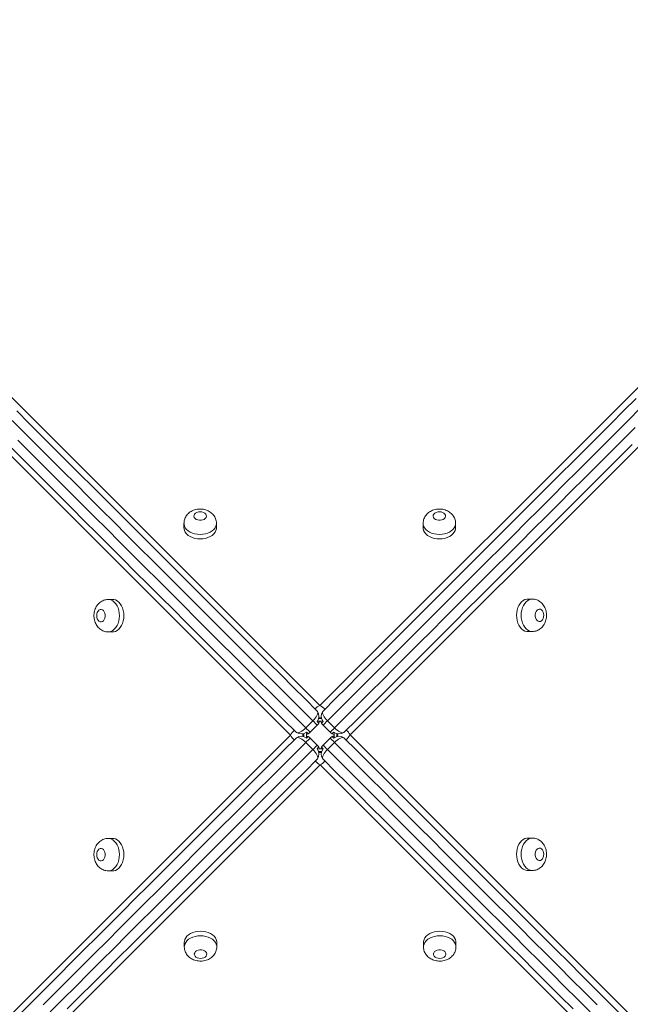
# Model space of a CAD drawing. Units: millimetres. Extents: x 4 to 206, y 6 to 267.
# Drawn here: x 127 to 133, y 89 to 99 of the extents above; entities that cross this region are included whole.
import ezdxf

# ---------------------------------------------------------------- set-up
doc = ezdxf.new("R2010")
doc.units = ezdxf.units.MM
doc.styles.add('SLDTEXTSTYLE0', font='TXT', dxfattribs={"width": 0.663})
doc.dimstyles.new('SLDDIMSTYLE1', dxfattribs={"dimtxt": 5, "dimasz": 3.302, "dimexe": 0, "dimexo": 0.0625, "dimgap": 1.25, "dimtad": 2, "dimlfac": 80, "dimrnd": 1e-09, "dimzin": 12, "dimdsep": 46, "dimtxsty": 'SLDTEXTSTYLE0', "dimsah": 1, "dimcen": 0.09, "dimadec": 0, "dimazin": 0, "dimtfac": 1, "dimtofl": 0, "dimtmove": 0, "dimatfit": 3, "dimfxl": 0, "dimfrac": 2, "dimtolj": 1, "dimtzin": 12, "dimarcsym": 0})

# ---------------------------------------------------------------- blocks, each defined once
blk = doc.blocks.new('*D5')
at = {"color": 7, "linetype": 'Continuous', "lineweight": 0}
for p, q in [((52.5772, 91.4744), (52.5772, 31.3537)), ((175.313, 88.3119), (175.313, 31.3537)), ((52.5772, 32.3537), (175.313, 32.3537))]:
    blk.add_line(p, q, dxfattribs=at)
for points in [[(52.5772, 32.3537), (55.8792, 31.8457), (55.8792, 32.8617)], [(175.313, 32.3537), (172.011, 32.8617), (172.011, 31.8457)]]:
    blk.add_solid(points, dxfattribs=at)
at = {"color": 7, "linetype": 'Continuous', "lineweight": 0, "insert": (115.8601, 38.799), "char_height": 5, "attachment_point": 1, "style": 'SLDTEXTSTYLE0'}
blk.add_mtext('9820', dxfattribs=at)

msp = doc.modelspace()

# ---------------------------------------------------------------- linework, layer by layer
at = {"color": 7, "linetype": 'Continuous', "lineweight": 15}
for p, q in [((123.01819, 98.939), (130.18344, 91.77376)), ((130.18344, 91.77376), (137.34868, 98.939)), ((129.88989, 91.47478), (122.72465, 98.64007)), ((137.65128, 98.6437), (130.48604, 91.47845)), ((128.8233, 93.59881), (128.8233, 93.55332)), ((129.14822, 93.55332), (129.14822, 93.59881)), ((131.21865, 93.59881), (131.21865, 93.55332)), ((131.54366, 93.55332), (131.54366, 93.59881)), ((128.11024, 92.83501), (128.06485, 92.83501)), ((132.31108, 92.83863), (132.26559, 92.83863)), ((128.06485, 92.51), (128.11024, 92.51)), ((132.26559, 92.51367), (132.31108, 92.51367)), ((130.15406, 91.71997), (130.16026, 91.71311)), ((130.21395, 91.71311), (130.22015, 91.71997)), ((130.0442, 91.54698), (130.11496, 91.61769)), ((130.25925, 91.61769), (130.33001, 91.54698)), ((129.94883, 91.50168), (129.94196, 91.50783)), ((130.15778, 91.57482), (130.08711, 91.50411)), ((130.2871, 91.50411), (130.21643, 91.57482)), ((130.43225, 91.50783), (130.42538, 91.50168)), ((122.72465, 84.30954), (129.88989, 91.47478)), ((129.94196, 91.44179), (129.94883, 91.44794)), ((130.11496, 91.33192), (130.0442, 91.40264)), ((130.08711, 91.44551), (130.15778, 91.37484)), ((130.21643, 91.37484), (130.2871, 91.44551)), ((130.33001, 91.40264), (130.25925, 91.33192)), ((130.42538, 91.44794), (130.43225, 91.44179)), ((130.48604, 91.47845), (137.65128, 84.31321)), ((130.16026, 91.23651), (130.15406, 91.22964)), ((130.22015, 91.22964), (130.21395, 91.23651)), ((130.18715, 91.17757), (123.02182, 84.01233)), ((137.3524, 84.01233), (130.18715, 91.17757)), ((128.11024, 90.43962), (128.06475, 90.43962)), ((132.31108, 90.44324), (132.26559, 90.44324)), ((132.26559, 90.11828), (132.31108, 90.11828)), ((128.06475, 90.11461), (128.11024, 90.11461)), ((128.82693, 89.39801), (128.82693, 89.35252)), ((129.15194, 89.35252), (129.15194, 89.39801)), ((131.22227, 89.39797), (131.22227, 89.35252)), ((131.54728, 89.35252), (131.54728, 89.39797))]:
    msp.add_line(p, q, dxfattribs=at)
at = {"color": 7, "linetype": 'Continuous', "lineweight": 15, "flags": 128}
for points in [[(130.22015, 91.71997), (130.33831, 91.83813), (130.45762, 91.95749), (130.57807, 92.07789), (130.69947, 92.19929), (130.82182, 92.32169), (130.94504, 92.44491), (131.06911, 92.56893), (131.19385, 92.69372), (131.31926, 92.81908), (131.44524, 92.94506), (131.5717, 93.07152), (131.69854, 93.19841), (131.82576, 93.32567), (131.95326, 93.45313), (132.08096, 93.58083), (132.20875, 93.70862), (132.33664, 93.83646), (132.46443, 93.96425), (132.59213, 94.09195), (132.71954, 94.21941), (132.84676, 94.34663), (132.9737, 94.47352), (133.10015, 94.59997), (133.22604, 94.72591), (133.35145, 94.85131)], [(127.14808, 94.72591), (127.27406, 94.59997), (127.40052, 94.47352), (127.52736, 94.34663), (127.65458, 94.21941), (127.78208, 94.09195), (127.90978, 93.96425), (128.03757, 93.83646), (128.16546, 93.70862), (128.29325, 93.58083), (128.42085, 93.45313), (128.54836, 93.32567), (128.67558, 93.19841), (128.80251, 93.07152), (128.92897, 92.94506), (129.05495, 92.81908), (129.18036, 92.69372), (129.3051, 92.56893), (129.42908, 92.44491), (129.55239, 92.32169), (129.67475, 92.19929), (129.79615, 92.07789), (129.9166, 91.95749), (130.0359, 91.83813), (130.15406, 91.71997)], [(129.94196, 91.50783), (129.8238, 91.62599), (129.7044, 91.74534), (129.58405, 91.86574), (129.46265, 91.98719), (129.3402, 92.10955), (129.21698, 92.23276), (129.093, 92.35684), (128.96817, 92.48158), (128.84276, 92.60699), (128.71687, 92.73297), (128.59042, 92.85942), (128.46348, 92.98631), (128.33626, 93.11353), (128.20876, 93.24104), (128.08106, 93.36869), (127.95327, 93.49648), (127.82548, 93.62432), (127.69768, 93.75211), (127.56999, 93.87981), (127.44248, 94.00731), (127.31526, 94.13453), (127.18842, 94.26137), (127.06196, 94.38783)], [(133.31225, 94.38783), (133.18579, 94.26137), (133.05895, 94.13453), (132.93173, 94.00731), (132.80423, 93.87981), (132.67653, 93.75211), (132.54874, 93.62432), (132.42095, 93.49648), (132.29315, 93.36869), (132.16546, 93.24104), (132.03795, 93.11353), (131.91073, 92.98631), (131.7838, 92.85942), (131.65734, 92.73297), (131.53136, 92.60699), (131.40595, 92.48158), (131.28121, 92.35684), (131.15723, 92.23276), (131.03392, 92.10955), (130.91157, 91.98719), (130.79016, 91.86574), (130.66971, 91.74534), (130.55041, 91.62599), (130.43225, 91.50783)], [(128.98572, 93.71444), (128.96893, 93.71287), (128.95329, 93.70819), (128.94013, 93.7008), (128.93031, 93.69127), (128.92458, 93.6803), (128.92344, 93.66862), (128.92687, 93.65722), (128.93469, 93.64682), (128.94633, 93.63829), (128.96082, 93.63223), (128.97723, 93.62909), (128.9943, 93.62909), (129.0107, 93.63223), (129.0252, 93.63829), (129.03683, 93.64682), (129.04465, 93.65722), (129.04809, 93.66862), (129.04694, 93.6803), (129.04122, 93.69127), (129.0314, 93.7008), (129.01824, 93.70819), (129.0026, 93.71287), (128.98572, 93.71444)], [(131.38115, 93.71444), (131.36427, 93.71287), (131.34873, 93.70819), (131.33547, 93.7008), (131.32565, 93.69127), (131.31993, 93.6803), (131.31878, 93.66862), (131.32231, 93.65722), (131.33013, 93.64682), (131.34167, 93.63829), (131.35626, 93.63223), (131.37267, 93.62909), (131.38964, 93.62909), (131.40605, 93.63223), (131.42064, 93.63829), (131.43218, 93.64682), (131.44009, 93.65722), (131.44352, 93.66862), (131.44238, 93.6803), (131.43666, 93.69127), (131.42684, 93.7008), (131.41367, 93.70819), (131.39803, 93.71287), (131.38115, 93.71444)], [(128.8233, 93.55332), (128.82378, 93.54411), (128.82826, 93.52595), (128.83694, 93.50854), (128.84972, 93.49238), (128.86622, 93.47783), (128.88596, 93.46534), (128.90847, 93.45528), (128.93298, 93.44789), (128.95901, 93.44336), (128.98572, 93.44183), (129.01251, 93.44336), (129.03855, 93.44789), (129.06306, 93.45528), (129.08557, 93.46534), (129.10531, 93.47783), (129.1218, 93.49238), (129.13458, 93.50854), (129.14326, 93.52595), (129.14774, 93.54411), (129.14822, 93.55332)], [(131.21865, 93.55332), (131.21922, 93.54411), (131.22361, 93.52595), (131.23238, 93.50854), (131.24516, 93.49238), (131.26156, 93.47783), (131.2813, 93.46534), (131.30381, 93.45528), (131.32842, 93.44789), (131.35445, 93.44336), (131.38115, 93.44183), (131.40786, 93.44336), (131.43389, 93.44789), (131.4585, 93.45528), (131.481, 93.46534), (131.50075, 93.47783), (131.51724, 93.49238), (131.52993, 93.50854), (131.5387, 93.52595), (131.54309, 93.54411), (131.54366, 93.55332)], [(128.11024, 92.51), (128.11949, 92.51057), (128.13761, 92.51496), (128.15507, 92.52368), (128.17128, 92.53646), (128.18577, 92.55296), (128.19827, 92.5727), (128.20828, 92.59516), (128.21572, 92.61972), (128.2202, 92.64575), (128.22173, 92.6725), (128.2202, 92.69925), (128.21572, 92.72529), (128.20828, 92.74985), (128.19827, 92.7723), (128.18577, 92.79205), (128.17128, 92.80854), (128.15507, 92.82132), (128.13761, 92.83005), (128.11949, 92.83444), (128.11024, 92.83501)], [(132.26559, 92.83863), (132.25644, 92.83811), (132.23822, 92.83367), (132.22086, 92.82495), (132.20465, 92.81217), (132.19006, 92.79572), (132.17766, 92.77598), (132.16755, 92.75347), (132.16021, 92.72891), (132.15563, 92.70288), (132.15411, 92.67613), (132.15563, 92.64942), (132.16021, 92.62339), (132.16755, 92.59883), (132.17766, 92.57632), (132.19006, 92.55658), (132.20465, 92.54013), (132.22086, 92.52735), (132.23822, 92.51863), (132.25644, 92.51419), (132.26559, 92.51367)], [(127.94917, 92.6725), (127.95079, 92.65562), (127.95537, 92.64003), (127.9628, 92.62682), (127.97234, 92.617), (127.98331, 92.61132), (127.99494, 92.61013), (128.00639, 92.61361), (128.01678, 92.62143), (128.02527, 92.63307), (128.03137, 92.64761), (128.03452, 92.66402), (128.03452, 92.68104), (128.03137, 92.69739), (128.02527, 92.71194), (128.01678, 92.72357), (128.00639, 92.73139), (127.99494, 92.73487), (127.98331, 92.73368), (127.97234, 92.72801), (127.9628, 92.71818), (127.95537, 92.70498), (127.95079, 92.68938), (127.94917, 92.6725)], [(132.42676, 92.67613), (132.42514, 92.69301), (132.42047, 92.70865), (132.41313, 92.72181), (132.40359, 92.73163), (132.39253, 92.73735), (132.38089, 92.7385), (132.36945, 92.73506), (132.35915, 92.7272), (132.35056, 92.71561), (132.34456, 92.70107), (132.34131, 92.68466), (132.34131, 92.66764), (132.34456, 92.65124), (132.35056, 92.63669), (132.35915, 92.62511), (132.36945, 92.61724), (132.38089, 92.6138), (132.39253, 92.61495), (132.40359, 92.62067), (132.41313, 92.63049), (132.42047, 92.64365), (132.42514, 92.65929), (132.42676, 92.67613)], [(130.16026, 91.71311), (130.16274, 91.70562), (130.16274, 91.69613), (130.16017, 91.68488), (130.15521, 91.67234), (130.14786, 91.65889), (130.13852, 91.64497), (130.12736, 91.63109), (130.11496, 91.61769)], [(130.21395, 91.71311), (130.21147, 91.70562), (130.21147, 91.69613), (130.21395, 91.68488), (130.21901, 91.67234), (130.22635, 91.65889), (130.2357, 91.64497), (130.24685, 91.63109), (130.25925, 91.61769)], [(130.1574, 91.61059), (130.16093, 91.60701), (130.16417, 91.60382), (130.16684, 91.6011), (130.16913, 91.59881), (130.17094, 91.59704), (130.17218, 91.59576), (130.17294, 91.59499), (130.17323, 91.59476)], [(130.20098, 91.59476), (130.20117, 91.59499), (130.20203, 91.59576), (130.20327, 91.59704), (130.20508, 91.59881), (130.20728, 91.6011), (130.21004, 91.60382), (130.21319, 91.60701), (130.21681, 91.61059)], [(129.94883, 91.50168), (129.95627, 91.49915), (129.96581, 91.49915), (129.97706, 91.50172), (129.98955, 91.50673), (130.003, 91.51407), (130.01692, 91.52342), (130.03085, 91.53453), (130.0442, 91.54698)], [(130.42538, 91.50168), (130.41794, 91.49915), (130.40841, 91.49915), (130.39715, 91.50172), (130.38466, 91.50673), (130.37121, 91.51407), (130.35729, 91.52342), (130.34337, 91.53453), (130.33001, 91.54698)], [(127.18842, 88.68824), (127.31526, 88.81513), (127.44248, 88.94235), (127.56999, 89.06981), (127.69768, 89.1975), (127.82548, 89.3253), (127.95327, 89.45314), (128.08106, 89.58093), (128.20876, 89.70863), (128.33626, 89.83613), (128.46348, 89.96335), (128.59042, 90.09024), (128.71687, 90.2167), (128.84276, 90.34268), (128.96817, 90.46804), (129.093, 90.59283), (129.21698, 90.71685), (129.3402, 90.84007), (129.46265, 90.96247), (129.58405, 91.08387), (129.7044, 91.20427), (129.8238, 91.32363), (129.94196, 91.44179)], [(129.94883, 91.44794), (129.95627, 91.45046), (129.96581, 91.45046), (129.97706, 91.44794), (129.98955, 91.44288), (130.003, 91.43559), (130.01692, 91.42619), (130.03085, 91.41508), (130.0442, 91.40264)], [(130.42538, 91.44794), (130.41794, 91.45046), (130.40841, 91.45046), (130.39715, 91.44794), (130.38466, 91.44288), (130.37121, 91.43559), (130.35729, 91.42619), (130.34337, 91.41508), (130.33001, 91.40264)], [(130.43225, 91.44179), (130.55041, 91.32363), (130.66971, 91.20427), (130.79016, 91.08387), (130.91157, 90.96247), (131.03392, 90.84007), (131.15723, 90.71685), (131.28121, 90.59283), (131.40595, 90.46804), (131.53136, 90.34268), (131.65734, 90.2167), (131.7838, 90.09024), (131.91073, 89.96335), (132.03795, 89.83613), (132.16546, 89.70863), (132.29315, 89.58093), (132.42095, 89.45314), (132.54874, 89.3253), (132.67653, 89.1975), (132.80423, 89.06981), (132.93173, 88.94235), (133.05895, 88.81513), (133.18579, 88.68824)], [(130.16026, 91.23651), (130.16274, 91.24399), (130.16274, 91.25353), (130.16017, 91.26474), (130.15521, 91.27728), (130.14786, 91.29072), (130.13852, 91.30465), (130.12736, 91.31852), (130.11496, 91.33192)], [(130.21395, 91.23651), (130.21147, 91.24399), (130.21147, 91.25353), (130.21395, 91.26474), (130.21901, 91.27728), (130.22635, 91.29072), (130.2357, 91.30465), (130.24685, 91.31852), (130.25925, 91.33192)], [(130.15406, 91.22964), (130.0359, 91.11148), (129.9166, 90.99218), (129.79615, 90.87173), (129.67475, 90.75032), (129.55239, 90.62797), (129.42908, 90.50471), (129.3051, 90.38068), (129.18036, 90.25594), (129.05495, 90.13053), (128.92897, 90.00455), (128.80251, 89.87809), (128.67558, 89.75121), (128.54836, 89.62399), (128.42085, 89.49648), (128.29325, 89.36878), (128.16546, 89.24099), (128.03757, 89.11315), (127.90978, 88.98536), (127.78208, 88.85771), (127.65458, 88.7302)], [(132.71954, 88.7302), (132.59213, 88.85771), (132.46443, 88.98536), (132.33664, 89.11315), (132.20875, 89.24099), (132.08096, 89.36878), (131.95326, 89.49648), (131.82576, 89.62399), (131.69854, 89.75121), (131.5717, 89.87809), (131.44524, 90.00455), (131.31926, 90.13053), (131.19385, 90.25594), (131.06911, 90.38068), (130.94504, 90.50471), (130.82182, 90.62797), (130.69947, 90.75032), (130.57807, 90.87173), (130.45762, 90.99218), (130.33831, 91.11148), (130.22015, 91.22964)], [(128.11024, 90.11461), (128.11949, 90.11518), (128.13761, 90.11956), (128.15507, 90.12829), (128.17128, 90.14107), (128.18577, 90.15757), (128.19827, 90.17731), (128.20828, 90.19977), (128.21572, 90.22433), (128.2202, 90.25036), (128.22173, 90.27711), (128.2202, 90.30386), (128.21572, 90.32985), (128.20828, 90.35445), (128.19827, 90.37691), (128.18577, 90.39665), (128.17128, 90.41315), (128.15507, 90.42593), (128.13761, 90.43466), (128.11949, 90.43905), (128.11024, 90.43962)], [(132.26559, 90.44324), (132.25644, 90.44272), (132.23822, 90.43828), (132.22086, 90.42956), (132.20465, 90.41678), (132.19006, 90.40033), (132.17766, 90.38059), (132.16755, 90.35808), (132.16021, 90.33352), (132.15563, 90.30749), (132.15411, 90.28074), (132.15563, 90.25398), (132.16021, 90.228), (132.16755, 90.20339), (132.17766, 90.18093), (132.19006, 90.16119), (132.20465, 90.14469), (132.22086, 90.13196), (132.23822, 90.12324), (132.25644, 90.1188), (132.26559, 90.11828)], [(127.94917, 90.27711), (127.95079, 90.26023), (127.95537, 90.24464), (127.9628, 90.23143), (127.97234, 90.22161), (127.98331, 90.21593), (127.99494, 90.21474), (128.00639, 90.21822), (128.01678, 90.22604), (128.02527, 90.23768), (128.03137, 90.25222), (128.03452, 90.26858), (128.03452, 90.2856), (128.03137, 90.302), (128.02527, 90.31655), (128.01678, 90.32818), (128.00639, 90.336), (127.99494, 90.33948), (127.98331, 90.33829), (127.97234, 90.33262), (127.9628, 90.32279), (127.95537, 90.30958), (127.95079, 90.29399), (127.94917, 90.27711)], [(132.42676, 90.28074), (132.42514, 90.29762), (132.42047, 90.31321), (132.41313, 90.32642), (132.40359, 90.33624), (132.39253, 90.34196), (132.38089, 90.34311), (132.36945, 90.33962), (132.35915, 90.3318), (132.35056, 90.32022), (132.34456, 90.30567), (132.34131, 90.28927), (132.34131, 90.27225), (132.34456, 90.25584), (132.35056, 90.2413), (132.35915, 90.22971), (132.36945, 90.22185), (132.38089, 90.21841), (132.39253, 90.21956), (132.40359, 90.22528), (132.41313, 90.23505), (132.42047, 90.24826), (132.42514, 90.2639), (132.42676, 90.28074)], [(129.15194, 89.39801), (129.15137, 89.40722), (129.14698, 89.42534), (129.13821, 89.44279), (129.12543, 89.45895), (129.10893, 89.4735), (129.08919, 89.48599), (129.06678, 89.49605), (129.04217, 89.50344), (129.01614, 89.50797), (128.98943, 89.5095), (128.96264, 89.50797), (128.9366, 89.50344), (128.91209, 89.49605), (128.88959, 89.48599), (128.86984, 89.4735), (128.85335, 89.45895), (128.84057, 89.44279), (128.83189, 89.42534), (128.8275, 89.40722), (128.82693, 89.39801)], [(131.54728, 89.39797), (131.54671, 89.40722), (131.54233, 89.42534), (131.53365, 89.44279), (131.52087, 89.45895), (131.50437, 89.4735), (131.48463, 89.48594), (131.46212, 89.49605), (131.43761, 89.50344), (131.41158, 89.50797), (131.38478, 89.50945), (131.35808, 89.50797), (131.33204, 89.50344), (131.30744, 89.49605), (131.28502, 89.48594), (131.26528, 89.4735), (131.24878, 89.45895), (131.23601, 89.44279), (131.22723, 89.42534), (131.22284, 89.40722), (131.22227, 89.39797)], [(128.98943, 89.23689), (129.00631, 89.23846), (129.02186, 89.24314), (129.03512, 89.25048), (129.04494, 89.26002), (129.05057, 89.27103), (129.05181, 89.28272), (129.04828, 89.29411), (129.04046, 89.30451), (129.02882, 89.31304), (129.01433, 89.3191), (128.99792, 89.32225), (128.98085, 89.32225), (128.96454, 89.3191), (128.94995, 89.31304), (128.93832, 89.30451), (128.9305, 89.29411), (128.92706, 89.28272), (128.92821, 89.27103), (128.93393, 89.26002), (128.94375, 89.25048), (128.95691, 89.24314), (128.97255, 89.23846), (128.98943, 89.23689)], [(131.38478, 89.23689), (131.40166, 89.23846), (131.4173, 89.24314), (131.43046, 89.25048), (131.44028, 89.26002), (131.446, 89.27103), (131.44715, 89.28267), (131.44372, 89.29411), (131.4359, 89.30451), (131.42426, 89.31304), (131.40967, 89.3191), (131.39327, 89.32225), (131.37629, 89.32225), (131.35989, 89.3191), (131.34539, 89.31304), (131.33376, 89.30451), (131.32594, 89.29411), (131.32241, 89.28267), (131.32365, 89.27103), (131.32927, 89.26002), (131.3391, 89.25048), (131.35235, 89.24314), (131.3679, 89.23846), (131.38478, 89.23689)]]:
    msp.add_lwpolyline(points, dxfattribs=at)
at = {"color": 8, "linetype": 'Continuous', "lineweight": 15, "flags": 128}
for points in [[(133.39665, 94.75509), (133.27086, 94.62925), (133.1445, 94.50289), (133.01766, 94.37605), (132.89044, 94.24883), (132.76284, 94.12128), (132.63505, 93.99348), (132.50706, 93.8655), (132.37898, 93.73742), (132.25091, 93.60934), (132.12292, 93.48131), (131.99494, 93.35343), (131.86724, 93.22568), (131.73983, 93.09827), (131.6128, 92.97119), (131.48615, 92.84455), (131.35998, 92.71842), (131.23438, 92.59282), (131.10945, 92.46789), (130.98528, 92.34372), (130.86188, 92.22032), (130.73933, 92.09777), (130.61774, 91.97618), (130.49719, 91.85559), (130.3776, 91.73604), (130.25925, 91.61769)], [(130.11496, 91.61769), (129.99651, 91.73604), (129.87702, 91.85559), (129.75648, 91.97618), (129.63488, 92.09777), (129.51233, 92.22032), (129.38893, 92.34372), (129.26467, 92.46789), (129.13983, 92.59282), (129.01423, 92.71842), (128.88806, 92.84455), (128.76141, 92.97119), (128.63438, 93.09827), (128.50697, 93.22568), (128.37918, 93.35343), (128.25129, 93.48131), (128.12331, 93.60934), (127.99523, 93.73742), (127.86715, 93.8655), (127.73917, 93.99348), (127.61138, 94.12128), (127.48377, 94.24883), (127.35655, 94.37605), (127.22971, 94.50289), (127.10335, 94.62925)], [(130.33001, 91.54698), (130.44837, 91.66538), (130.56786, 91.78487), (130.68841, 91.90546), (130.81009, 92.02706), (130.93255, 92.1496), (131.05595, 92.27301), (131.18022, 92.39722), (131.30515, 92.52211), (131.43065, 92.64771), (131.55682, 92.77383), (131.68347, 92.90048), (131.81059, 93.02756), (131.93801, 93.15497), (132.0657, 93.28271), (132.19359, 93.4106), (132.32167, 93.53863), (132.44975, 93.66671), (132.57783, 93.79479), (132.70571, 93.92277), (132.83351, 94.05056), (132.96111, 94.17812), (133.08833, 94.30534), (133.21517, 94.43218), (133.34153, 94.55854)], [(127.15905, 94.43218), (127.28589, 94.30534), (127.41311, 94.17812), (127.54061, 94.05056), (127.66841, 93.92277), (127.79639, 93.79479), (127.92447, 93.66671), (128.05255, 93.53863), (128.18062, 93.4106), (128.30851, 93.28271), (128.43621, 93.15497), (128.56362, 93.02756), (128.69074, 92.90048), (128.81739, 92.77383), (128.94347, 92.64771), (129.06907, 92.52211), (129.194, 92.39722), (129.31817, 92.27301), (129.44157, 92.1496), (129.56412, 92.02706), (129.68571, 91.90546), (129.80635, 91.78487), (129.92585, 91.66538), (130.0442, 91.54698)], [(129.14822, 93.59838), (129.14774, 93.5896), (129.14326, 93.57144), (129.13458, 93.55403), (129.1218, 93.53782), (129.10531, 93.52328), (129.08557, 93.51083), (129.06306, 93.50077), (129.03855, 93.49338), (129.01251, 93.48885), (128.98572, 93.48732), (128.95901, 93.48885), (128.93298, 93.49338), (128.90847, 93.50077), (128.88596, 93.51083), (128.86622, 93.52328), (128.84972, 93.53782), (128.83694, 93.55403), (128.82826, 93.57144), (128.82378, 93.5896), (128.8233, 93.59866)], [(131.54366, 93.59838), (131.54309, 93.5896), (131.5387, 93.57144), (131.52993, 93.55403), (131.51724, 93.53782), (131.50075, 93.52328), (131.481, 93.51083), (131.4585, 93.50077), (131.43389, 93.49338), (131.40786, 93.48885), (131.38115, 93.48732), (131.35445, 93.48885), (131.32842, 93.49338), (131.30381, 93.50077), (131.2813, 93.51083), (131.26156, 93.52328), (131.24516, 93.53782), (131.23238, 93.55403), (131.22361, 93.57144), (131.21922, 93.5896), (131.21865, 93.59866)], [(128.06523, 92.83501), (128.074, 92.83444), (128.09222, 92.83005), (128.10957, 92.82132), (128.12579, 92.80854), (128.14028, 92.79205), (128.15278, 92.7723), (128.16289, 92.74985), (128.17023, 92.72529), (128.17481, 92.69925), (128.17633, 92.6725), (128.17481, 92.64575), (128.17023, 92.61972), (128.16289, 92.59516), (128.15278, 92.5727), (128.14028, 92.55296), (128.12579, 92.53646), (128.10957, 92.52368), (128.09212, 92.51496), (128.074, 92.51057), (128.06494, 92.51)], [(132.3107, 92.51367), (132.30183, 92.51419), (132.28371, 92.51863), (132.26626, 92.52735), (132.25014, 92.54013), (132.23555, 92.55658), (132.22315, 92.57632), (132.21304, 92.59883), (132.20561, 92.62339), (132.20112, 92.64942), (132.1996, 92.67613), (132.20112, 92.70288), (132.20561, 92.72891), (132.21304, 92.75347), (132.22315, 92.77598), (132.23555, 92.79572), (132.25014, 92.81217), (132.26626, 92.82495), (132.28371, 92.83367), (132.30183, 92.83811), (132.31099, 92.83863)], [(130.1717, 91.64149), (130.18344, 91.64096), (130.20232, 91.64234)], [(130.1738, 91.6504), (130.18344, 91.65007), (130.20022, 91.65117)], [(130.0442, 91.40264), (129.92585, 91.28429), (129.80635, 91.16474), (129.68571, 91.04415), (129.56412, 90.92256), (129.44157, 90.80001), (129.31817, 90.67661), (129.194, 90.55244), (129.06907, 90.42751), (128.94347, 90.30195), (128.81739, 90.17578), (128.69074, 90.04914), (128.56362, 89.92206), (128.43621, 89.79465), (128.30851, 89.66695), (128.18062, 89.53902), (128.05255, 89.41098), (127.92447, 89.28291), (127.79639, 89.15483), (127.66841, 89.02689), (127.54061, 88.89905), (127.41311, 88.7715)], [(130.01282, 91.46124), (130.01359, 91.47478), (130.01282, 91.48837)], [(130.02169, 91.45905), (130.02265, 91.47478), (130.02169, 91.49061)], [(132.96111, 88.7715), (132.83351, 88.89905), (132.70571, 89.02689), (132.57783, 89.15483), (132.44975, 89.28291), (132.32167, 89.41098), (132.19359, 89.53902), (132.0657, 89.66695), (131.93801, 89.79465), (131.81059, 89.92206), (131.68347, 90.04914), (131.55682, 90.17578), (131.43065, 90.30195), (131.30515, 90.42751), (131.18022, 90.55244), (131.05595, 90.67661), (130.93255, 90.80001), (130.81009, 90.92256), (130.68841, 91.04415), (130.56786, 91.16474), (130.44837, 91.28429), (130.33001, 91.40264)], [(130.35376, 91.49023), (130.35328, 91.47845), (130.35462, 91.45962)], [(130.36273, 91.48813), (130.36234, 91.47845), (130.36349, 91.46167)], [(127.48377, 88.70083), (127.61138, 88.82834), (127.73917, 88.95618), (127.86715, 89.08411), (127.99523, 89.21219), (128.12331, 89.34027), (128.25129, 89.4683), (128.37918, 89.59624), (128.50697, 89.72393), (128.63438, 89.85134), (128.76141, 89.97842), (128.88806, 90.10507), (129.01423, 90.23124), (129.13983, 90.35679), (129.26467, 90.48172), (129.38893, 90.60594), (129.51233, 90.72934), (129.63488, 90.85184), (129.75648, 90.97348), (129.87702, 91.09408), (129.99651, 91.21357), (130.11496, 91.33192)], [(130.20289, 91.30937), (130.18715, 91.31037), (130.17132, 91.30937)], [(130.25925, 91.33192), (130.3776, 91.21357), (130.49719, 91.09408), (130.61774, 90.97348), (130.73933, 90.85184), (130.86188, 90.72934), (130.98528, 90.60594), (131.10945, 90.48172), (131.23438, 90.35679), (131.35998, 90.23124), (131.48615, 90.10507), (131.6128, 89.97842), (131.73983, 89.85134), (131.86724, 89.72393), (131.99494, 89.59624), (132.12292, 89.4683), (132.25091, 89.34027), (132.37898, 89.21219), (132.50706, 89.08411), (132.63505, 88.95618), (132.76284, 88.82834), (132.89044, 88.70083)], [(130.2007, 91.30055), (130.18715, 91.30126), (130.17352, 91.30055)], [(128.06523, 90.43962), (128.074, 90.43905), (128.09212, 90.43466), (128.10957, 90.42593), (128.12579, 90.41315), (128.14028, 90.39665), (128.15278, 90.37691), (128.16289, 90.35445), (128.17023, 90.32985), (128.17481, 90.30386), (128.17624, 90.27711), (128.17481, 90.25036), (128.17023, 90.22433), (128.16289, 90.19977), (128.15278, 90.17731), (128.14028, 90.15757), (128.12579, 90.14107), (128.10957, 90.12829), (128.09212, 90.11956), (128.074, 90.11518), (128.06494, 90.11461)], [(132.3107, 90.11828), (132.30193, 90.1188), (132.28371, 90.12324), (132.26626, 90.13196), (132.25014, 90.14469), (132.23555, 90.16119), (132.22315, 90.18093), (132.21304, 90.20339), (132.20561, 90.228), (132.20112, 90.25398), (132.1996, 90.28074), (132.20112, 90.30749), (132.20561, 90.33352), (132.21304, 90.35808), (132.22315, 90.38059), (132.23555, 90.40033), (132.25014, 90.41678), (132.26626, 90.42956), (132.28371, 90.43828), (132.30183, 90.44272), (132.31099, 90.44324)], [(128.82693, 89.35295), (128.8275, 89.36173), (128.83189, 89.37989), (128.84057, 89.3973), (128.85335, 89.41351), (128.86984, 89.42801), (128.88959, 89.4405), (128.91209, 89.45056), (128.9366, 89.45795), (128.96264, 89.46248), (128.98943, 89.46401), (129.01614, 89.46248), (129.04217, 89.45795), (129.06678, 89.45056), (129.08919, 89.4405), (129.10893, 89.42801), (129.12543, 89.41351), (129.13821, 89.3973), (129.14698, 89.37989), (129.15137, 89.36173), (129.15194, 89.35267)], [(131.22227, 89.35295), (131.22284, 89.36173), (131.22723, 89.37989), (131.23601, 89.3973), (131.24878, 89.41351), (131.26528, 89.42801), (131.28502, 89.4405), (131.30744, 89.45056), (131.33204, 89.45795), (131.35808, 89.46248), (131.38478, 89.46401), (131.41158, 89.46248), (131.43761, 89.45795), (131.46212, 89.45056), (131.48463, 89.4405), (131.50437, 89.42801), (131.52087, 89.41351), (131.53365, 89.3973), (131.54233, 89.37989), (131.54671, 89.36173), (131.54728, 89.35262)]]:
    msp.add_lwpolyline(points, dxfattribs=at)
at = {"color": 8, "linetype": 'Continuous', "lineweight": 15}
for centre, radius, start, end in [((130.24473, 91.64888), 0.13911, 116.145038, 140.698559), ((130.12244, 91.64886), 0.139, 37.223174, 63.970814), ((130.01443, 91.41408), 0.13854, 128.77877, 154.0144), ((130.36404, 91.41946), 0.13551, 25.807025, 51.051519), ((130.01444, 91.5356), 0.13861, 206.027405, 231.235783), ((130.3621, 91.53876), 0.13783, 307.088525, 334.051493), ((130.24691, 91.3007), 0.13687, 218.538228, 244.113987), ((130.12609, 91.30218), 0.13876, 296.106909, 321.283251)]:
    msp.add_arc(centre, radius, start, end, dxfattribs=at)
at = {"color": 7, "linetype": 'Continuous', "lineweight": 15}
for centre, radius, start, end in [((130.08752, 91.66384), 0.08786, 322.693444, 34.109482), ((130.2867, 91.66384), 0.08786, 145.890518, 217.306556), ((143.83259, 105.27724), 19.35863, 224.878451, 225.057781), ((130.18346, 91.70099), 0.0875, 255.099428, 289.147151), ((130.0871, 91.64553), 0.1, 329.477512, 338.156202), ((130.2871, 91.64553), 0.1, 199.559988, 210.522488), ((116.54162, 105.27724), 19.35863, 314.942219, 315.121549), ((129.99806, 91.57402), 0.08751, 235.765395, 307.434654), ((127.54535, 89.00243), 3.56637, 44.544592, 45.519106), ((129.96261, 91.4748), 0.0875, 342.412959, 17.601494), ((126.82533, 88.253), 4.58029, 44.945237, 45.226564), ((130.01639, 91.57481), 0.1, 300.522488, 315), ((130.0871, 91.64553), 0.1, 315, 329.477512), ((130.2871, 91.64553), 0.1, 210.522488, 225), ((132.82887, 89.00243), 3.56637, 134.480894, 135.455408), ((130.35781, 91.57481), 0.1, 225, 239.477512), ((128.3751, 93.43062), 2.73926, 314.851662, 315.320656), ((130.37611, 91.5742), 0.08768, 232.610313, 304.192613), ((130.41327, 91.47845), 0.0875, 165.099352, 199.146841), ((129.99806, 91.37559), 0.08751, 52.565346, 124.234605), ((116.35515, 105.14983), 19.4004, 314.87858, 315.057723), ((130.01639, 91.37481), 0.1, 59.477512, 71.096926), ((130.01639, 91.57481), 0.1, 289.568839, 300.522488), ((126.82533, 94.69661), 4.58029, 314.773436, 315.054763), ((130.01639, 91.37481), 0.1, 45, 59.477512), ((130.35781, 91.37481), 0.1, 120.522488, 135), ((144.01906, 105.14983), 19.4004, 224.942277, 225.12142), ((130.35781, 91.57481), 0.1, 239.477512, 251.791449), ((130.35781, 91.37481), 0.1, 108.074398, 120.522488), ((128.3751, 89.519), 2.73926, 44.679344, 45.148338), ((130.37611, 91.37541), 0.08768, 55.807387, 127.389687), ((144.23584, 77.28524), 19.91754, 134.976536, 135.15093), ((132.10516, 89.41295), 2.73926, 134.851662, 135.320656), ((130.08752, 91.28578), 0.08786, 325.890518, 37.306556), ((130.0871, 91.3041), 0.1, 30.522488, 45), ((130.18711, 91.25033), 0.0875, 72.41294, 107.601486), ((130.0871, 91.3041), 0.1, 21.967366, 30.522488), ((130.2871, 91.3041), 0.1, 149.477512, 161.413578), ((130.2867, 91.28578), 0.08786, 142.693444, 214.109482), ((130.2871, 91.3041), 0.1, 135, 149.477512), ((128.26905, 89.41295), 2.73926, 44.679344, 45.148338), ((116.13837, 77.28524), 19.91754, 44.84907, 45.023464)]:
    msp.add_arc(centre, radius, start, end, dxfattribs=at)
for points, knots in [([(128.98572, 93.74167), (128.97998, 93.74152), (128.96553, 93.74114), (128.94244, 93.73729), (128.91802, 93.72969), (128.89581, 93.71907), (128.87648, 93.70601), (128.85969, 93.69062), (128.8458, 93.67318), (128.83487, 93.65412), (128.82731, 93.63308), (128.82337, 93.61433), (128.82368, 93.60255), (128.82378, 93.59862)], [0, 0, 0, 0, 0.0700593, 0.176698, 0.2856864, 0.3848114, 0.4818018, 0.5767692, 0.669867, 0.7614574, 0.8520299, 0.9506152, 1, 1, 1, 1]), ([(129.14813, 93.59814), (129.14816, 93.59874), (129.14863, 93.60686), (129.14665, 93.62242), (129.14083, 93.64388), (129.13158, 93.66393), (129.11916, 93.68209), (129.10406, 93.69836), (129.08629, 93.71243), (129.06611, 93.72411), (129.04377, 93.73318), (129.01968, 93.73914), (129.00003, 93.74149), (128.98864, 93.74163), (128.98572, 93.74167)], [0, 0, 0, 0, 0.0075845, 0.1019567, 0.1947055, 0.2861713, 0.3778456, 0.4698582, 0.5638429, 0.6604095, 0.7592768, 0.861117, 0.964313, 1, 1, 1, 1]), ([(131.38115, 93.74167), (131.37542, 93.74152), (131.36094, 93.74114), (131.33784, 93.73731), (131.31343, 93.72967), (131.29124, 93.71905), (131.27182, 93.70604), (131.25504, 93.69062), (131.24112, 93.67321), (131.23033, 93.65409), (131.22272, 93.63308), (131.21887, 93.61433), (131.21906, 93.60255), (131.21913, 93.59862)], [0, 0, 0, 0, 0.0700491, 0.1770548, 0.28566, 0.3847705, 0.4820617, 0.5770152, 0.6700995, 0.7614907, 0.85205, 0.9506209, 1, 1, 1, 1]), ([(131.54347, 93.59814), (131.54354, 93.59874), (131.54445, 93.60683), (131.54175, 93.6224), (131.53638, 93.64392), (131.52686, 93.66387), (131.51463, 93.68215), (131.49939, 93.69833), (131.48165, 93.7124), (131.46152, 93.72416), (131.43916, 93.73314), (131.41506, 93.73917), (131.39543, 93.74148), (131.38405, 93.74163), (131.38115, 93.74167)], [0, 0, 0, 0, 0.0076155, 0.1020406, 0.1947063, 0.2863471, 0.3778269, 0.4701131, 0.5641147, 0.6603703, 0.75961, 0.861095, 0.9646943, 1, 1, 1, 1]), ([(128.06542, 92.83487), (128.06485, 92.83492), (128.05678, 92.83564), (128.04121, 92.83319), (128.01971, 92.82764), (127.99972, 92.81822), (127.98145, 92.80598), (127.96528, 92.79074), (127.95118, 92.77301), (127.93954, 92.75281), (127.93045, 92.73051), (127.92439, 92.70643), (127.92208, 92.6868), (127.92193, 92.67541), (127.92189, 92.6725)], [0, 0, 0, 0, 0.0072243, 0.1018553, 0.1945943, 0.2861761, 0.3776735, 0.4699832, 0.5640058, 0.6603492, 0.7595077, 0.8610626, 0.9644927, 1, 1, 1, 1]), ([(132.45394, 92.67613), (132.4538, 92.68187), (132.45343, 92.69637), (132.44948, 92.71944), (132.44204, 92.74391), (132.43132, 92.76608), (132.41826, 92.78545), (132.40285, 92.80224), (132.38542, 92.81615), (132.36634, 92.827), (132.34533, 92.83461), (132.32658, 92.83848), (132.31481, 92.83824), (132.31089, 92.83816)], [0, 0, 0, 0, 0.0702399, 0.1770802, 0.2857476, 0.3849364, 0.4821718, 0.5771208, 0.6702007, 0.7616804, 0.8520582, 0.9508104, 1, 1, 1, 1]), ([(127.92189, 92.6725), (127.92204, 92.66677), (127.92241, 92.6523), (127.92633, 92.6292), (127.93392, 92.60478), (127.94451, 92.58255), (127.95757, 92.56319), (127.97298, 92.54639), (127.99041, 92.53248), (128.00949, 92.52163), (128.0305, 92.51403), (128.04928, 92.51011), (128.06109, 92.51042), (128.06504, 92.51052)], [0, 0, 0, 0, 0.0700245, 0.1768329, 0.2857676, 0.384589, 0.4819525, 0.5768731, 0.6699251, 0.7613774, 0.8517281, 0.9504506, 1, 1, 1, 1]), ([(132.31041, 92.51381), (132.31102, 92.51376), (132.31914, 92.51307), (132.33472, 92.5154), (132.35622, 92.52101), (132.37622, 92.53036), (132.39436, 92.54277), (132.41067, 92.55785), (132.42474, 92.57563), (132.43642, 92.5958), (132.44536, 92.61816), (132.45145, 92.64223), (132.45376, 92.66186), (132.4539, 92.67323), (132.45394, 92.67613)], [0, 0, 0, 0, 0.0076016, 0.1022002, 0.1949224, 0.2864933, 0.3777704, 0.4702138, 0.5642222, 0.6605511, 0.7595511, 0.8612774, 0.9646919, 1, 1, 1, 1]), ([(128.06542, 90.43947), (128.06485, 90.43953), (128.05679, 90.44024), (128.0412, 90.4378), (128.01971, 90.43225), (127.99972, 90.42283), (127.98145, 90.41059), (127.96528, 90.39535), (127.95118, 90.37762), (127.93954, 90.35742), (127.93045, 90.33511), (127.92439, 90.31104), (127.92208, 90.29141), (127.92193, 90.28002), (127.92189, 90.27711)], [0, 0, 0, 0, 0.00722721, 0.10185796, 0.1945938, 0.28617825, 0.37767533, 0.46998476, 0.56400708, 0.66035024, 0.7595084, 0.86106299, 0.96449277, 1, 1, 1, 1]), ([(132.45394, 90.28074), (132.45379, 90.28648), (132.45341, 90.30096), (132.44964, 90.32408), (132.44201, 90.3485), (132.43133, 90.3707), (132.41825, 90.39006), (132.40285, 90.40685), (132.38542, 90.42076), (132.36634, 90.43161), (132.34533, 90.43922), (132.32658, 90.44309), (132.31481, 90.44285), (132.31089, 90.44276)], [0, 0, 0, 0, 0.0702362, 0.1770095, 0.2857876, 0.3849712, 0.4822015, 0.5771456, 0.6702207, 0.7616957, 0.8520688, 0.9508158, 1, 1, 1, 1]), ([(127.92189, 90.27711), (127.92204, 90.27138), (127.92241, 90.25689), (127.92632, 90.23379), (127.93393, 90.20938), (127.94451, 90.18716), (127.95757, 90.1678), (127.97298, 90.15099), (127.99041, 90.13709), (128.00949, 90.12624), (128.0305, 90.11864), (128.04928, 90.11472), (128.06109, 90.11503), (128.06504, 90.11513)], [0, 0, 0, 0, 0.07002415, 0.17702271, 0.28577114, 0.38459165, 0.48195434, 0.57687406, 0.66992524, 0.7613767, 0.85172659, 0.95044826, 1, 1, 1, 1]), ([(132.31041, 90.11842), (132.31102, 90.11837), (132.31914, 90.11768), (132.33472, 90.12001), (132.35622, 90.12562), (132.37622, 90.13497), (132.39436, 90.14738), (132.41067, 90.16246), (132.42474, 90.18024), (132.43642, 90.2004), (132.44535, 90.22276), (132.45146, 90.24682), (132.45375, 90.26646), (132.4539, 90.27784), (132.45394, 90.28074)], [0, 0, 0, 0, 0.0075987, 0.1021999, 0.1949217, 0.2864894, 0.3777691, 0.4702094, 0.5642175, 0.6605485, 0.7595461, 0.8610853, 0.9646919, 1, 1, 1, 1]), ([(128.82702, 89.35319), (128.82699, 89.35259), (128.82652, 89.34447), (128.82868, 89.32894), (128.83425, 89.30741), (128.84372, 89.28746), (128.85597, 89.26921), (128.8711, 89.25294), (128.88894, 89.23896), (128.90907, 89.22716), (128.93143, 89.21819), (128.9555, 89.21217), (128.97512, 89.20985), (128.98651, 89.2097), (128.98943, 89.20966)], [0, 0, 0, 0, 0.0075857, 0.1020069, 0.1946743, 0.286314, 0.3777898, 0.4698207, 0.5641176, 0.6603696, 0.7596101, 0.8610938, 0.9643072, 1, 1, 1, 1]), ([(128.98943, 89.20966), (128.99517, 89.20981), (129.00962, 89.21019), (129.03271, 89.21405), (129.05713, 89.22165), (129.07934, 89.23225), (129.09868, 89.24535), (129.11555, 89.26068), (129.12946, 89.27813), (129.14026, 89.29724), (129.14785, 89.31825), (129.15178, 89.337), (129.15147, 89.34878), (129.15137, 89.35271)], [0, 0, 0, 0, 0.0700525, 0.1766813, 0.2856596, 0.3847754, 0.4817568, 0.5769942, 0.6700834, 0.7614795, 0.8520436, 0.9506198, 1, 1, 1, 1]), ([(131.22246, 89.35319), (131.2224, 89.35259), (131.22149, 89.34449), (131.22413, 89.32888), (131.22973, 89.30743), (131.23902, 89.2874), (131.25134, 89.26918), (131.26651, 89.25295), (131.28431, 89.2389), (131.30447, 89.22722), (131.32679, 89.21817), (131.35087, 89.21215), (131.3705, 89.20989), (131.38188, 89.20967), (131.38478, 89.20962)], [0, 0, 0, 0, 0.00761859, 0.10223193, 0.1948192, 0.28647877, 0.37780286, 0.47023316, 0.56412068, 0.66070581, 0.75959655, 0.86108522, 0.96468838, 1, 1, 1, 1]), ([(131.38478, 89.20962), (131.39051, 89.20979), (131.40499, 89.21021), (131.42812, 89.21403), (131.45256, 89.22162), (131.47471, 89.23231), (131.49411, 89.24528), (131.5109, 89.26071), (131.52479, 89.27815), (131.53572, 89.29721), (131.54328, 89.31825), (131.54722, 89.337), (131.54691, 89.34878), (131.54681, 89.35271)], [0, 0, 0, 0, 0.0700427, 0.1770252, 0.2859723, 0.3847171, 0.4819872, 0.57692, 0.6699841, 0.7615412, 0.8520808, 0.9506303, 1, 1, 1, 1])]:
    msp.add_open_spline(points, degree=3, knots=knots, dxfattribs=at)

# ---------------------------------------------------------------- dimensions: what is measured, and where the dimension line sits
at = {"color": 7, "linetype": 'Continuous', "lineweight": 0}
dim = msp.add_linear_dim(base=(175.313, 32.35371), p1=(52.57724, 91.47439), p2=(175.313, 88.31189), angle=0, dimstyle='SLDDIMSTYLE1', dxfattribs=at)
dim.commit()
dim.dimension.update_dxf_attribs({"geometry": '*D5', "text_midpoint": (123.24876, 32.35371), "dimtype": 160})

doc.saveas('drawing.dxf')
